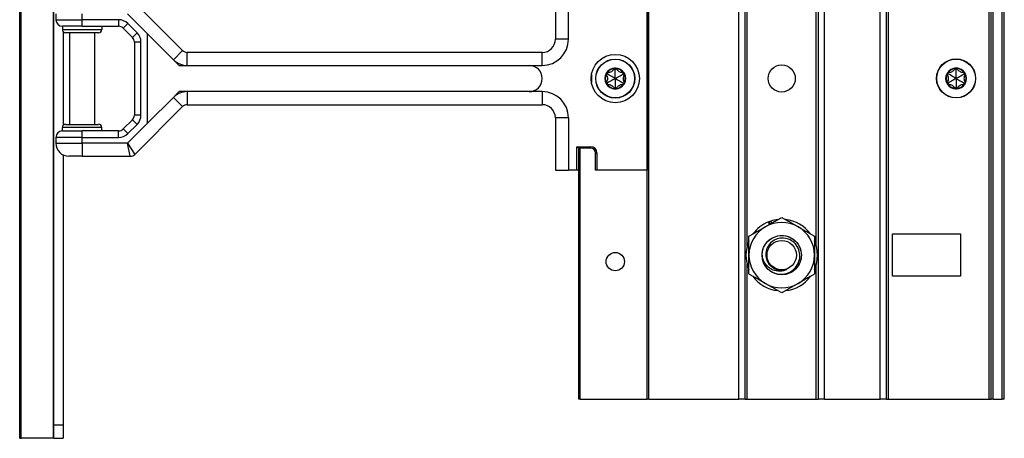
# Model space of a CAD drawing. Units: inches. Extents: x 22 to 54, y 19 to 125.
# Drawn here: x 45 to 54, y 19 to 23 of the extents above; entities that cross this region are included whole.
import ezdxf

# ---------------------------------------------------------------- set-up
doc = ezdxf.new("R2010")
doc.units = ezdxf.units.IN
doc.header["$LTSCALE"] = 6.4
doc.header["$MEASUREMENT"] = 0

msp = doc.modelspace()

# ---------------------------------------------------------------- linework, layer by layer
for p, q in [((50.6022, 19.8663), (50.6022, 99.4913)), ((50.6172, 19.8663), (50.6172, 99.4913)), ((51.4768, 19.8663), (51.4768, 99.4913)), ((51.5368, 19.8663), (51.5368, 99.4913)), ((52.2368, 19.8663), (52.2368, 99.4913)), ((52.2968, 19.8663), (52.2968, 99.4913)), ((52.8268, 19.8663), (52.8268, 99.4913)), ((52.8868, 19.8663), (52.8868, 99.4913)), ((52.9068, 19.8663), (52.9068, 99.4913)), ((53.8668, 19.8663), (53.8668, 99.4913)), ((53.8868, 19.8663), (53.8868, 99.4913)), ((53.9068, 19.8663), (53.9068, 99.4913)), ((53.9918, 19.8663), (53.9918, 99.4913)), ((54.0118, 19.8663), (54.0118, 99.4913)), ((51.5568, 21.3273), (51.5568, 98.0304)), ((52.2168, 21.3311), (52.2168, 98.0266)), ((44.6133, 19.4908), (44.6133, 59.6158)), ((44.6261, 19.4908), (44.6261, 59.6158)), ((50.6003, 41.3033), (50.6003, 22.0533)), ((50.6019, 41.3033), (50.6019, 22.0533)), ((44.935, 19.4908), (44.935, 36.4958)), ((44.9383, 19.6158), (44.9383, 24.3658)), ((49.7263, 24.3033), (49.7263, 23.3033)), ((49.8513, 23.3033), (49.8513, 24.3033)), ((46.1685, 23.1967), (45.7126, 23.6525)), ((44.9583, 23.5458), (44.9583, 23.4908)), ((45.2083, 23.4908), (45.2083, 23.5458)), ((45.6426, 23.5458), (45.8333, 23.3551)), ((44.9583, 23.4908), (45.2083, 23.4908)), ((45.2083, 23.4283), (45.0208, 23.4283)), ((45.0208, 23.4283), (45.0208, 23.3971)), ((45.5574, 23.4908), (45.2083, 23.4908)), ((45.2083, 23.4283), (45.2083, 23.4908)), ((45.2083, 23.4283), (45.5574, 23.4283)), ((45.3958, 23.4283), (45.3958, 23.3971)), ((45.5574, 23.4908), (45.5574, 23.4283)), ((45.6458, 23.4542), (45.6016, 23.41)), ((45.6016, 23.41), (45.69, 23.3217)), ((45.7342, 23.3658), (45.6458, 23.4542)), ((45.0208, 23.3971), (45.3958, 23.3971)), ((45.0283, 23.3768), (45.0283, 22.4799)), ((45.3645, 23.3658), (45.052, 23.3658)), ((45.0883, 23.3658), (45.0883, 22.4908)), ((45.3283, 23.3658), (45.3283, 22.4908)), ((45.7342, 23.3658), (45.69, 23.3217)), ((45.8333, 22.5016), (45.8333, 23.3551)), ((45.8333, 23.3551), (46.0801, 23.1083)), ((45.7708, 23.2775), (45.7083, 23.2775)), ((45.7083, 23.2775), (45.7083, 22.5792)), ((45.7708, 22.5792), (45.7708, 23.2775)), ((49.8513, 23.3033), (49.7263, 23.3033)), ((46.0801, 23.1083), (46.1685, 23.1967)), ((46.2127, 23.0533), (46.2127, 23.1783)), ((49.6013, 23.1783), (46.2127, 23.1783)), ((49.6013, 23.0533), (49.6013, 23.1783)), ((46.0801, 23.1083), (46.1259, 23.0625)), ((46.148, 23.0533), (46.2127, 23.0533)), ((46.2127, 23.0533), (49.4763, 23.0533)), ((49.4763, 23.0533), (49.6013, 23.0533)), ((50.0708, 22.9658), (50.0708, 22.8908)), ((50.2221, 22.9723), (50.2121, 22.9657)), ((50.2221, 22.9723), (50.2228, 22.9843)), ((50.2983, 23.0163), (50.2875, 23.0217)), ((50.2983, 23.0163), (50.309, 23.0217)), ((50.3745, 22.9723), (50.3738, 22.9843)), ((50.3745, 22.9723), (50.3845, 22.9657)), ((53.4756, 22.9733), (53.4656, 22.9667)), ((53.4756, 22.9733), (53.4763, 22.9853)), ((53.5518, 23.0173), (53.5411, 23.0227)), ((53.5518, 23.0173), (53.5626, 23.0227)), ((53.628, 22.9733), (53.6273, 22.9853)), ((53.628, 22.9733), (53.6381, 22.9667)), ((50.2221, 22.8843), (50.2121, 22.891)), ((50.2221, 22.8843), (50.2228, 22.8724)), ((50.2983, 22.8403), (50.2875, 22.835)), ((50.2983, 22.8403), (50.309, 22.835)), ((50.3745, 22.8843), (50.3738, 22.8724)), ((50.3745, 22.8843), (50.3845, 22.891)), ((53.4756, 22.8853), (53.4656, 22.892)), ((53.4756, 22.8853), (53.4763, 22.8734)), ((53.5518, 22.8413), (53.5411, 22.836)), ((53.5518, 22.8413), (53.5626, 22.836)), ((53.628, 22.8853), (53.6273, 22.8734)), ((53.628, 22.8853), (53.6381, 22.892)), ((46.0801, 22.7484), (45.8333, 22.5016)), ((46.1259, 22.7942), (46.0801, 22.7484)), ((46.0801, 22.7484), (46.1685, 22.66)), ((46.2127, 22.8033), (46.148, 22.8033)), ((46.2127, 22.8033), (46.2127, 22.6783)), ((49.4763, 22.8033), (46.2127, 22.8033)), ((49.6013, 22.8033), (49.4763, 22.8033)), ((49.6013, 22.8033), (49.6013, 22.6783)), ((45.7126, 22.2042), (46.1685, 22.66)), ((46.2127, 22.6783), (49.6013, 22.6783)), ((45.7708, 22.5792), (45.7083, 22.5792)), ((45.052, 22.4908), (45.3645, 22.4908)), ((45.69, 22.535), (45.6016, 22.4467)), ((45.8333, 22.5016), (45.6426, 22.3108)), ((45.6458, 22.4025), (45.7342, 22.4908)), ((45.7342, 22.4908), (45.69, 22.535)), ((49.8513, 22.5533), (49.7263, 22.5533)), ((49.7263, 22.5533), (49.7263, 22.0533)), ((49.8513, 22.5533), (49.8513, 22.0533)), ((45.3958, 22.4596), (45.0208, 22.4596)), ((45.0208, 22.4283), (45.0208, 22.4596)), ((45.0208, 22.4283), (45.2083, 22.4283)), ((45.2083, 22.3658), (45.2083, 22.4283)), ((45.5574, 22.4283), (45.2083, 22.4283)), ((45.3958, 22.4283), (45.3958, 22.4596)), ((45.5574, 22.3658), (45.5574, 22.4283)), ((45.6458, 22.4025), (45.6016, 22.4467)), ((44.9583, 22.3658), (44.9583, 22.3108)), ((45.2083, 22.3658), (44.9583, 22.3658)), ((44.9583, 22.3108), (45.2083, 22.3108)), ((45.2083, 22.3108), (45.2083, 22.3658)), ((45.2083, 22.3658), (45.5574, 22.3658)), ((45.6426, 22.3108), (45.2083, 22.3108)), ((45.2083, 22.3108), (45.2083, 22.1858)), ((45.6426, 22.3108), (45.7126, 22.2042)), ((45.6684, 22.1858), (45.6426, 22.3108)), ((49.9322, 22.0533), (49.9322, 22.2764)), ((49.9322, 22.2764), (50.0645, 22.2764)), ((49.9463, 22.2623), (49.9322, 22.2764)), ((50.0645, 22.2623), (50.0645, 22.2764)), ((45.0283, 22.1986), (45.0283, 19.6158)), ((45.2083, 22.1858), (45.0833, 22.1858)), ((45.2083, 22.1858), (45.6684, 22.1858)), ((49.9463, 22.2623), (49.9463, 22.0533)), ((50.0645, 22.2623), (49.9463, 22.2623)), ((49.9463, 22.2538), (49.9493, 22.2536)), ((49.9493, 19.8663), (49.9493, 22.2623)), ((49.9643, 19.8663), (49.9643, 22.2623)), ((50.1095, 22.2173), (50.1236, 22.2173)), ((50.1095, 22.0533), (50.1095, 22.2173)), ((50.1236, 22.2173), (50.1236, 22.0533)), ((49.7263, 22.0533), (49.8513, 22.0533)), ((49.9322, 22.0533), (49.8513, 22.0533)), ((49.9463, 22.0533), (49.9322, 22.0533)), ((49.9493, 22.0533), (49.9463, 22.0533)), ((50.1236, 22.0533), (50.1095, 22.0533)), ((50.6003, 22.0533), (50.1236, 22.0533)), ((50.6019, 22.0533), (50.6003, 22.0533)), ((50.6022, 22.0533), (50.6019, 22.0533)), ((51.7702, 21.5346), (51.7603, 21.5583)), ((51.7763, 21.5381), (51.7667, 21.5608)), ((51.7824, 21.5663), (51.7907, 21.5464)), ((52.9448, 21.0388), (52.9448, 21.4438)), ((52.9448, 21.4438), (53.5948, 21.4438)), ((53.5948, 21.4438), (53.5948, 21.0388)), ((51.5568, 19.8663), (51.5568, 21.1554)), ((52.2168, 19.8663), (52.2168, 21.1516)), ((53.5948, 21.0388), (52.9448, 21.0388)), ((49.9643, 19.8663), (49.9493, 19.8663)), ((49.9643, 19.8663), (50.6022, 19.8663)), ((50.6172, 19.8663), (50.6022, 19.8663)), ((50.6172, 19.8663), (51.4768, 19.8663)), ((51.5368, 19.8663), (51.4768, 19.8663)), ((51.5368, 19.8663), (51.5568, 19.8663)), ((51.5568, 19.8663), (52.2168, 19.8663)), ((52.2168, 19.8663), (52.2368, 19.8663)), ((52.2968, 19.8663), (52.2368, 19.8663)), ((52.2968, 19.8663), (52.8268, 19.8663)), ((52.8868, 19.8663), (52.8268, 19.8663)), ((52.8868, 19.8663), (52.9068, 19.8663)), ((52.9068, 19.8663), (53.8668, 19.8663)), ((53.8668, 19.8663), (53.8868, 19.8663)), ((53.9068, 19.8663), (53.8868, 19.8663)), ((53.9068, 19.8663), (53.9918, 19.8663)), ((54.0118, 19.8663), (53.9918, 19.8663)), ((44.9383, 19.4908), (44.9383, 19.6158)), ((45.0283, 19.6158), (44.9383, 19.6158)), ((45.0283, 19.6158), (45.0283, 19.4908)), ((44.6133, 19.4908), (44.6261, 19.4908)), ((44.935, 19.4908), (44.6261, 19.4908)), ((44.9383, 19.4908), (44.935, 19.4908)), ((44.9383, 19.4908), (45.0283, 19.4908))]:
    msp.add_line(p, q)
for centre, radius in [((50.2983, 22.9283), 0.2305), ((50.2983, 22.9283), 0.1865), ((50.2983, 22.9283), 0.1848), ((51.8868, 22.9293), 0.13), ((53.5518, 22.9293), 0.1865), ((53.5518, 22.9293), 0.1848), ((51.8873, 21.2413), 0.1876), ((51.8873, 21.2413), 0.1406), ((50.2983, 21.1793), 0.0875)]:
    msp.add_circle(centre, radius)
for centre, radius, start, end in [((45.0208, 23.4908), 0.0625, 180, 270), ((45.5574, 23.3658), 0.125, 45, 90), ((45.5574, 23.3658), 0.0625, 45, 90), ((45.052, 23.3971), 0.0313, 180, 270), ((45.3645, 23.3971), 0.0313, 270, 0), ((45.6458, 23.2775), 0.0625, 0, 45), ((45.6458, 23.2775), 0.125, 0, 45), ((49.6013, 23.3033), 0.25, 270, 0), ((49.6013, 23.3033), 0.125, 270, 0), ((46.2127, 23.2408), 0.0625, 225, 270), ((46.2127, 23.2408), 0.1875, 225, 270), ((46.148, 23.0846), 0.0313, 225, 270), ((49.4763, 22.9283), 0.125, 270, 90), ((50.2983, 22.9283), 0.1, 90, 150), ((50.2983, 23.0163), 0.012, 90, 147.42846), ((50.2983, 22.9283), 0.1, 30.00014, 90), ((50.2983, 23.0163), 0.012, 32.57154, 90), ((53.5518, 22.9293), 0.1, 90, 150), ((53.5518, 23.0173), 0.012, 90, 147.42846), ((53.5518, 22.9293), 0.1, 30.00014, 90), ((53.5518, 23.0173), 0.012, 32.57154, 90), ((50.2983, 22.9283), 0.1, 150, 210), ((50.2983, 22.9283), 0.095, 156.11065, 203.88935), ((50.2221, 22.9723), 0.012, 150, 207.42846), ((50.2221, 22.9723), 0.012, 92.57154, 150), ((50.2983, 22.9283), 0.095, 96.11065, 143.88935), ((50.2983, 22.9283), 0.095, 36.11065, 83.88935), ((50.3745, 22.9723), 0.012, 30.0012, 87.42846), ((50.3745, 22.9723), 0.012, 332.57154, 30.0012), ((50.2983, 22.9283), 0.1, 330.00014, 30.00014), ((50.2983, 22.9283), 0.095, 336.11065, 23.88935), ((53.5518, 22.9293), 0.1, 150, 210), ((53.5518, 22.9293), 0.095, 156.11065, 203.88935), ((53.4756, 22.9733), 0.012, 150, 207.42846), ((53.4756, 22.9733), 0.012, 92.57154, 150), ((53.5518, 22.9293), 0.095, 96.11065, 143.88935), ((53.5518, 22.9293), 0.095, 36.11065, 83.88935), ((53.628, 22.9733), 0.012, 30.0012, 87.42846), ((53.628, 22.9733), 0.012, 332.57154, 30.0012), ((53.5518, 22.9293), 0.1, 330.00014, 30.00014), ((53.5518, 22.9293), 0.095, 336.11065, 23.88935), ((50.2221, 22.8843), 0.012, 152.57154, 210), ((50.2983, 22.9283), 0.1, 210, 270.00002), ((50.2221, 22.8843), 0.012, 210, 267.42846), ((50.2983, 22.9283), 0.095, 216.11065, 263.88935), ((50.2983, 22.9283), 0.1, 270.00002, 330.00014), ((50.2983, 22.9283), 0.095, 276.11065, 323.88935), ((50.3745, 22.8843), 0.012, 272.57154, 330.00114), ((50.3745, 22.8843), 0.012, 330.00114, 27.42846), ((53.4756, 22.8853), 0.012, 152.57154, 210), ((53.5518, 22.9293), 0.1, 210, 270.00002), ((53.4756, 22.8853), 0.012, 210, 267.42846), ((53.5518, 22.9293), 0.095, 216.11065, 263.88935), ((53.5518, 22.9293), 0.1, 270.00002, 330.00014), ((53.5518, 22.9293), 0.095, 276.11065, 323.88935), ((53.628, 22.8853), 0.012, 272.57154, 330.00114), ((53.628, 22.8853), 0.012, 330.00114, 27.42846), ((46.2127, 22.6158), 0.1875, 90, 135), ((46.148, 22.7721), 0.0313, 90, 135), ((49.6013, 22.5533), 0.25, 0, 90), ((50.2983, 22.8403), 0.012, 212.57154, 270.00016), ((50.2983, 22.8403), 0.012, 270.00016, 327.42846), ((53.5518, 22.8413), 0.012, 212.57154, 270.00016), ((53.5518, 22.8413), 0.012, 270.00016, 327.42846), ((46.2127, 22.6158), 0.0625, 90, 135), ((49.6013, 22.5533), 0.125, 0, 90), ((45.6458, 22.5792), 0.0625, 315, 0), ((45.6458, 22.5792), 0.125, 315, 0), ((45.052, 22.4596), 0.0313, 90, 180), ((45.3645, 22.4596), 0.0313, 0, 90), ((45.0208, 22.3658), 0.0625, 90, 180), ((45.5574, 22.4908), 0.0625, 270, 315), ((45.5574, 22.4908), 0.125, 270, 315), ((45.0833, 22.3108), 0.125, 180, 270), ((50.0645, 22.2173), 0.059, 0, 90), ((45.6684, 22.2483), 0.0625, 270, 315), ((50.0645, 22.2173), 0.045, 0, 90), ((51.8873, 21.2413), 0.3415, 111.83976, 143.78283), ((51.8873, 21.2413), 0.3125, 60, 120), ((51.8873, 21.2413), 0.3415, 107.89156, 110.67749), ((51.8873, 21.2413), 0.3415, 96.21717, 107.89156), ((51.8873, 21.2413), 0.3415, 36.21717, 83.78283), ((51.8873, 21.2413), 0.3125, 120, 180), ((51.8873, 21.2413), 0.3125, 0, 60), ((51.8873, 21.2413), 0.3415, 156.21717, 203.78283), ((51.8873, 21.2413), 0.3415, 336.21717, 23.78283), ((51.8873, 21.2413), 0.3125, 180, 240), ((51.8873, 21.2413), 0.1875, 180, 225), ((51.8873, 21.2413), 0.3125, 300, 0), ((51.8873, 21.2413), 0.1452, 243.64437, 288.64437), ((51.8873, 21.2413), 0.3415, 216.21717, 263.78283), ((51.8873, 21.2413), 0.3125, 240, 300), ((51.8873, 21.2413), 0.3415, 276.21717, 323.78283)]:
    msp.add_arc(centre, radius, start, end)
for centre, major_axis, ratio, start_param, end_param in [((50.2237, 22.9734), (0.0117, 0.0077), 0.925745, 3.043326, 3.140224), ((50.2219, 22.9705), (0.0009, 0.0138), 0.93126, 0.005203, 0.102681), ((50.3, 23.0155), (0.0124, -0.0062), 0.929262, 3.040586, 3.137853), ((50.2966, 23.0155), (0.0124, 0.0062), 0.929262, 0.003739, 0.101007), ((50.3746, 22.9704), (0.0009, -0.0139), 0.928255, 3.041396, 3.138558), ((50.3728, 22.9734), (-0.0117, 0.0077), 0.925745, 3.142962, 3.239859), ((53.4773, 22.9744), (0.0117, 0.0077), 0.925745, 3.043326, 3.140224), ((53.4755, 22.9715), (0.0009, 0.0138), 0.93126, 0.005203, 0.102681), ((53.5535, 23.0165), (0.0124, -0.0062), 0.929262, 3.040586, 3.137853), ((53.5501, 23.0165), (0.0124, 0.0062), 0.929262, 0.003739, 0.101007), ((53.6282, 22.9714), (0.0009, -0.0139), 0.928255, 3.041396, 3.138558), ((53.6264, 22.9744), (-0.0117, 0.0077), 0.925745, 3.142962, 3.239859), ((50.2237, 22.8832), (-0.0117, 0.0077), 0.925745, 0.001369, 0.098267), ((50.2219, 22.8862), (0.0009, -0.0138), 0.93126, 6.180504, 6.277982), ((50.3746, 22.8863), (0.0009, 0.0139), 0.928255, 3.144628, 3.241789), ((50.3728, 22.8832), (0.0117, 0.0077), 0.925745, 6.184919, 6.281816), ((53.4773, 22.8842), (-0.0117, 0.0077), 0.925745, 0.001369, 0.098267), ((53.4755, 22.8872), (0.0009, -0.0138), 0.93126, 6.180504, 6.277982), ((53.6282, 22.8873), (0.0009, 0.0139), 0.928255, 3.144628, 3.241789), ((53.6264, 22.8842), (0.0117, 0.0077), 0.925745, 6.184919, 6.281816), ((50.3, 22.8412), (0.0124, 0.0062), 0.929262, 3.145332, 3.2426), ((50.2966, 22.8412), (0.0124, -0.0062), 0.929262, 6.182178, 6.279446), ((53.5535, 22.8422), (0.0124, 0.0062), 0.929262, 3.145332, 3.2426), ((53.5501, 22.8422), (0.0124, -0.0062), 0.929262, 6.182178, 6.279446)]:
    msp.add_ellipse(centre, major_axis=major_axis, ratio=ratio, start_param=start_param, end_param=end_param)
for points in [[(46.1259, 23.0625), (46.1287, 23.0597), (46.1318, 23.0566), (46.1351, 23.0533)], [(46.1351, 23.0533), (46.1397, 23.0533), (46.144, 23.0533), (46.148, 23.0533)], [(46.1351, 22.8033), (46.1318, 22.8001), (46.1287, 22.797), (46.1259, 22.7942)], [(46.148, 22.8033), (46.144, 22.8033), (46.1397, 22.8033), (46.1351, 22.8033)]]:
    msp.add_open_spline(points, degree=3)
for points, knots in [([(50.2121, 22.9657), (50.213, 22.9642), (50.214, 22.9627), (50.2173, 22.9566), (50.2195, 22.9513), (50.2225, 22.94), (50.2233, 22.934), (50.2233, 22.9227), (50.2225, 22.9167), (50.2195, 22.9054), (50.2173, 22.9001), (50.214, 22.894), (50.213, 22.8925), (50.2121, 22.891)], [0.0912188, 0.0912188, 0.0912188, 0.0912188, 0.1060082, 0.1060082, 0.1489603, 0.1489603, 0.1919124, 0.1919124, 0.2348644, 0.2348644, 0.2778165, 0.2778165, 0.2926059, 0.2926059, 0.2926059, 0.2926059]), ([(50.2983, 22.9283), (50.2946, 22.9305), (50.2909, 22.9326), (50.272, 22.9435), (50.2569, 22.9522), (50.2349, 22.9649), (50.2286, 22.9686), (50.2221, 22.9723)], [-2.9218923, -2.9218923, -2.9218923, -2.9218923, -2.883243, -2.883243, -2.7230628, -2.7230628, -2.6591258, -2.6591258, -2.6591258, -2.6591258]), ([(50.2875, 23.0217), (50.2867, 23.0201), (50.2859, 23.0185), (50.2823, 23.0126), (50.2788, 23.008), (50.2705, 22.9998), (50.2657, 22.9961), (50.2559, 22.9905), (50.2503, 22.9881), (50.239, 22.9851), (50.2333, 22.9843), (50.2264, 22.9842), (50.2246, 22.9842), (50.2228, 22.9843)], [0.0912188, 0.0912188, 0.0912188, 0.0912188, 0.1060082, 0.1060082, 0.1489603, 0.1489603, 0.1919124, 0.1919124, 0.2348644, 0.2348644, 0.2778165, 0.2778165, 0.2926059, 0.2926059, 0.2926059, 0.2926059]), ([(50.2983, 22.9283), (50.2983, 22.9326), (50.2983, 22.9368), (50.2983, 22.9586), (50.2983, 22.9761), (50.2983, 23.0015), (50.2983, 23.0088), (50.2983, 23.0163)], [-2.9218923, -2.9218923, -2.9218923, -2.9218923, -2.883243, -2.883243, -2.7230628, -2.7230628, -2.6591258, -2.6591258, -2.6591258, -2.6591258]), ([(50.2983, 22.9283), (50.3019, 22.9305), (50.3056, 22.9326), (50.3245, 22.9435), (50.3397, 22.9522), (50.3616, 22.9649), (50.368, 22.9686), (50.3745, 22.9723)], [-2.9218923, -2.9218923, -2.9218923, -2.9218923, -2.883243, -2.883243, -2.7230628, -2.7230628, -2.6591258, -2.6591258, -2.6591258, -2.6591258]), ([(50.3738, 22.9843), (50.372, 22.9842), (50.3702, 22.9842), (50.3632, 22.9843), (50.3575, 22.9851), (50.3462, 22.9881), (50.3407, 22.9905), (50.3309, 22.9961), (50.3261, 22.9998), (50.3178, 23.008), (50.3143, 23.0126), (50.3107, 23.0185), (50.3098, 23.0201), (50.309, 23.0217)], [0.0912188, 0.0912188, 0.0912188, 0.0912188, 0.1060082, 0.1060082, 0.1489603, 0.1489603, 0.1919124, 0.1919124, 0.2348644, 0.2348644, 0.2778165, 0.2778165, 0.2926059, 0.2926059, 0.2926059, 0.2926059]), ([(50.3845, 22.9657), (50.3835, 22.9642), (50.3826, 22.9627), (50.3792, 22.9566), (50.377, 22.9513), (50.374, 22.94), (50.3733, 22.934), (50.3733, 22.9227), (50.374, 22.9167), (50.377, 22.9054), (50.3792, 22.9001), (50.3826, 22.894), (50.3835, 22.8925), (50.3845, 22.891)], [-0.2926059, -0.2926059, -0.2926059, -0.2926059, -0.2778165, -0.2778165, -0.2348644, -0.2348644, -0.1919124, -0.1919124, -0.1489603, -0.1489603, -0.1060082, -0.1060082, -0.0912188, -0.0912188, -0.0912188, -0.0912188]), ([(53.4656, 22.9667), (53.4666, 22.9652), (53.4675, 22.9637), (53.4709, 22.9576), (53.4731, 22.9523), (53.4761, 22.941), (53.4768, 22.935), (53.4768, 22.9237), (53.4761, 22.9177), (53.4731, 22.9064), (53.4709, 22.9011), (53.4675, 22.895), (53.4666, 22.8935), (53.4656, 22.892)], [0.0912188, 0.0912188, 0.0912188, 0.0912188, 0.1060082, 0.1060082, 0.1489603, 0.1489603, 0.1919124, 0.1919124, 0.2348644, 0.2348644, 0.2778165, 0.2778165, 0.2926059, 0.2926059, 0.2926059, 0.2926059]), ([(53.5518, 22.9293), (53.5482, 22.9315), (53.5445, 22.9336), (53.5256, 22.9445), (53.5104, 22.9532), (53.4885, 22.9659), (53.4821, 22.9696), (53.4756, 22.9733)], [-2.9218923, -2.9218923, -2.9218923, -2.9218923, -2.883243, -2.883243, -2.7230628, -2.7230628, -2.6591258, -2.6591258, -2.6591258, -2.6591258]), ([(53.5411, 23.0227), (53.5403, 23.0211), (53.5394, 23.0195), (53.5358, 23.0136), (53.5323, 23.009), (53.524, 23.0008), (53.5192, 22.9971), (53.5094, 22.9915), (53.5039, 22.9891), (53.4926, 22.9861), (53.4869, 22.9853), (53.4799, 22.9852), (53.4781, 22.9852), (53.4763, 22.9853)], [0.0912188, 0.0912188, 0.0912188, 0.0912188, 0.1060082, 0.1060082, 0.1489603, 0.1489603, 0.1919124, 0.1919124, 0.2348644, 0.2348644, 0.2778165, 0.2778165, 0.2926059, 0.2926059, 0.2926059, 0.2926059]), ([(53.5518, 22.9293), (53.5518, 22.9336), (53.5518, 22.9378), (53.5518, 22.9596), (53.5518, 22.9771), (53.5518, 23.0025), (53.5518, 23.0098), (53.5518, 23.0173)], [-2.9218923, -2.9218923, -2.9218923, -2.9218923, -2.883243, -2.883243, -2.7230628, -2.7230628, -2.6591258, -2.6591258, -2.6591258, -2.6591258]), ([(53.5518, 22.9293), (53.5555, 22.9315), (53.5592, 22.9336), (53.5781, 22.9445), (53.5932, 22.9532), (53.6152, 22.9659), (53.6215, 22.9696), (53.628, 22.9733)], [-2.9218923, -2.9218923, -2.9218923, -2.9218923, -2.883243, -2.883243, -2.7230628, -2.7230628, -2.6591258, -2.6591258, -2.6591258, -2.6591258]), ([(53.6273, 22.9853), (53.6255, 22.9852), (53.6237, 22.9852), (53.6168, 22.9853), (53.6111, 22.9861), (53.5998, 22.9891), (53.5942, 22.9915), (53.5844, 22.9971), (53.5796, 23.0008), (53.5713, 23.009), (53.5678, 23.0136), (53.5642, 23.0195), (53.5634, 23.0211), (53.5626, 23.0227)], [0.0912188, 0.0912188, 0.0912188, 0.0912188, 0.1060082, 0.1060082, 0.1489603, 0.1489603, 0.1919124, 0.1919124, 0.2348644, 0.2348644, 0.2778165, 0.2778165, 0.2926059, 0.2926059, 0.2926059, 0.2926059]), ([(53.6381, 22.9667), (53.6371, 22.9652), (53.6361, 22.9637), (53.6328, 22.9576), (53.6306, 22.9523), (53.6276, 22.941), (53.6268, 22.935), (53.6268, 22.9237), (53.6276, 22.9177), (53.6306, 22.9064), (53.6328, 22.9011), (53.6361, 22.895), (53.6371, 22.8935), (53.6381, 22.892)], [-0.2926059, -0.2926059, -0.2926059, -0.2926059, -0.2778165, -0.2778165, -0.2348644, -0.2348644, -0.1919124, -0.1919124, -0.1489603, -0.1489603, -0.1060082, -0.1060082, -0.0912188, -0.0912188, -0.0912188, -0.0912188]), ([(50.2983, 22.9283), (50.2946, 22.9262), (50.2909, 22.9241), (50.272, 22.9132), (50.2569, 22.9044), (50.2349, 22.8918), (50.2286, 22.8881), (50.2221, 22.8843)], [-2.9214416, -2.9214416, -2.9214416, -2.9214416, -2.8827387, -2.8827387, -2.7225866, -2.7225866, -2.6586774, -2.6586774, -2.6586774, -2.6586774]), ([(50.2228, 22.8724), (50.2246, 22.8725), (50.2264, 22.8725), (50.2333, 22.8724), (50.239, 22.8716), (50.2503, 22.8686), (50.2559, 22.8662), (50.2657, 22.8606), (50.2705, 22.8569), (50.2788, 22.8487), (50.2823, 22.8441), (50.2859, 22.8382), (50.2867, 22.8366), (50.2875, 22.835)], [0.0912188, 0.0912188, 0.0912188, 0.0912188, 0.1060082, 0.1060082, 0.1489603, 0.1489603, 0.1919124, 0.1919124, 0.2348644, 0.2348644, 0.2778165, 0.2778165, 0.2926059, 0.2926059, 0.2926059, 0.2926059]), ([(50.2983, 22.9283), (50.3019, 22.9262), (50.3056, 22.9241), (50.3245, 22.9132), (50.3397, 22.9045), (50.3616, 22.8918), (50.368, 22.8881), (50.3745, 22.8843)], [-2.9218923, -2.9218923, -2.9218923, -2.9218923, -2.883243, -2.883243, -2.7230628, -2.7230628, -2.6591258, -2.6591258, -2.6591258, -2.6591258]), ([(50.2983, 22.9283), (50.2983, 22.9241), (50.2983, 22.9199), (50.2983, 22.8981), (50.2983, 22.8806), (50.2983, 22.8552), (50.2983, 22.8479), (50.2983, 22.8403)], [-2.9218923, -2.9218923, -2.9218923, -2.9218923, -2.883243, -2.883243, -2.7230628, -2.7230628, -2.6591258, -2.6591258, -2.6591258, -2.6591258]), ([(50.309, 22.835), (50.3098, 22.8366), (50.3107, 22.8382), (50.3143, 22.8441), (50.3178, 22.8487), (50.3261, 22.8569), (50.3309, 22.8606), (50.3407, 22.8662), (50.3462, 22.8686), (50.3575, 22.8716), (50.3632, 22.8724), (50.3702, 22.8725), (50.372, 22.8725), (50.3738, 22.8724)], [0.0912188, 0.0912188, 0.0912188, 0.0912188, 0.1060082, 0.1060082, 0.1489603, 0.1489603, 0.1919124, 0.1919124, 0.2348644, 0.2348644, 0.2778165, 0.2778165, 0.2926059, 0.2926059, 0.2926059, 0.2926059]), ([(53.5518, 22.9293), (53.5482, 22.9272), (53.5445, 22.9251), (53.5256, 22.9142), (53.5104, 22.9054), (53.4885, 22.8928), (53.4821, 22.8891), (53.4756, 22.8853)], [-2.9214416, -2.9214416, -2.9214416, -2.9214416, -2.8827387, -2.8827387, -2.7225866, -2.7225866, -2.6586774, -2.6586774, -2.6586774, -2.6586774]), ([(53.4763, 22.8734), (53.4781, 22.8735), (53.4799, 22.8735), (53.4869, 22.8734), (53.4926, 22.8726), (53.5039, 22.8696), (53.5094, 22.8672), (53.5192, 22.8616), (53.524, 22.8579), (53.5323, 22.8497), (53.5358, 22.8451), (53.5394, 22.8392), (53.5403, 22.8376), (53.5411, 22.836)], [0.0912188, 0.0912188, 0.0912188, 0.0912188, 0.1060082, 0.1060082, 0.1489603, 0.1489603, 0.1919124, 0.1919124, 0.2348644, 0.2348644, 0.2778165, 0.2778165, 0.2926059, 0.2926059, 0.2926059, 0.2926059]), ([(53.5518, 22.9293), (53.5555, 22.9272), (53.5592, 22.9251), (53.5781, 22.9142), (53.5932, 22.9055), (53.6152, 22.8928), (53.6215, 22.8891), (53.628, 22.8853)], [-2.9218923, -2.9218923, -2.9218923, -2.9218923, -2.883243, -2.883243, -2.7230628, -2.7230628, -2.6591258, -2.6591258, -2.6591258, -2.6591258]), ([(53.5518, 22.9293), (53.5518, 22.9251), (53.5518, 22.9209), (53.5518, 22.8991), (53.5518, 22.8816), (53.5518, 22.8562), (53.5518, 22.8489), (53.5518, 22.8413)], [-2.9218923, -2.9218923, -2.9218923, -2.9218923, -2.883243, -2.883243, -2.7230628, -2.7230628, -2.6591258, -2.6591258, -2.6591258, -2.6591258]), ([(53.5626, 22.836), (53.5634, 22.8376), (53.5642, 22.8392), (53.5678, 22.8451), (53.5713, 22.8497), (53.5796, 22.8579), (53.5844, 22.8616), (53.5942, 22.8672), (53.5998, 22.8696), (53.6111, 22.8726), (53.6168, 22.8734), (53.6237, 22.8735), (53.6255, 22.8735), (53.6273, 22.8734)], [0.0912188, 0.0912188, 0.0912188, 0.0912188, 0.1060082, 0.1060082, 0.1489603, 0.1489603, 0.1919124, 0.1919124, 0.2348644, 0.2348644, 0.2778165, 0.2778165, 0.2926059, 0.2926059, 0.2926059, 0.2926059]), ([(51.6998, 21.2413), (51.6998, 21.2659), (51.7047, 21.2903), (51.7235, 21.3358), (51.7373, 21.3564), (51.7717, 21.3909), (51.7919, 21.4045), (51.8372, 21.4238), (51.862, 21.4288), (51.9112, 21.4289), (51.9351, 21.4242), (51.9808, 21.4058), (52.0019, 21.3919), (52.0368, 21.3571), (52.0504, 21.3369), (52.0697, 21.2917), (52.0748, 21.2668), (52.0749, 21.2176), (52.0703, 21.1937), (52.0519, 21.1481), (52.038, 21.1269), (52.0033, 21.092), (51.9831, 21.0784), (51.9379, 21.059), (51.913, 21.0539), (51.8638, 21.0538), (51.8399, 21.0583), (51.7943, 21.0766), (51.7731, 21.0906), (51.7551, 21.1084), (51.7549, 21.1086), (51.7547, 21.1088)], [-45.67502, -45.67502, -45.67502, -45.67502, -45.485746, -45.485746, -45.296518, -45.296518, -45.11101, -45.11101, -44.918173, -44.918173, -44.732791, -44.732791, -44.540087, -44.540087, -44.354832, -44.354832, -44.162259, -44.162259, -43.977129, -43.977129, -43.784689, -43.784689, -43.599685, -43.599685, -43.407376, -43.407376, -43.222498, -43.222498, -43.030321, -43.030321, -43.02837, -43.02837, -43.02837, -43.02837]), ([(51.7547, 21.1088), (51.7625, 21.1015), (51.7706, 21.0952), (51.7875, 21.0839), (51.7963, 21.0791), (51.8234, 21.0669), (51.8426, 21.0618), (51.884, 21.0575), (51.9084, 21.0589), (51.9555, 21.0732), (51.9761, 21.084), (52.0029, 21.1055), (52.0111, 21.1135), (52.0335, 21.14), (52.0449, 21.1606), (52.0591, 21.2059), (52.0607, 21.2277), (52.0581, 21.2673), (52.0529, 21.2879), (52.0327, 21.3314), (52.0174, 21.3491), (51.9894, 21.3746), (51.972, 21.3854), (51.9327, 21.4006), (51.911, 21.4043), (51.8787, 21.4035), (51.8684, 21.4022), (51.8385, 21.3955), (51.8197, 21.3873), (51.7879, 21.3655), (51.7723, 21.351), (51.749, 21.3149), (51.7415, 21.2965), (51.7343, 21.2596), (51.7335, 21.239), (51.7418, 21.1985), (51.7491, 21.1808), (51.7634, 21.1591), (51.7677, 21.1536), (51.7794, 21.1403), (51.7874, 21.1329), (51.8045, 21.1205), (51.8135, 21.1154), (51.8229, 21.1112)], [-3.19104, -3.19104, -3.19104, -3.19104, -3.114211, -3.114211, -3.040412, -3.040412, -2.894246, -2.894246, -2.732196, -2.732196, -2.589614, -2.589614, -2.519572, -2.519572, -2.375634, -2.375634, -2.22676, -2.22676, -2.059548, -2.059548, -1.844781, -1.844781, -1.596968, -1.596968, -1.330824, -1.330824, -1.202041, -1.202041, -0.950197, -0.950197, -0.724539, -0.724539, -0.534772, -0.534772, -0.361745, -0.361745, -0.215334, -0.215334, -0.161163, -0.161163, -0.078368, -0.078368, 0, 0, 0, 0]), ([(51.9338, 21.1037), (51.9245, 21.0989), (51.9147, 21.0951), (51.8911, 21.0888), (51.8796, 21.0878), (51.8639, 21.0872), (51.8565, 21.0875), (51.8291, 21.0903), (51.8096, 21.0961), (51.7796, 21.1117), (51.7704, 21.1184), (51.7464, 21.138), (51.7317, 21.1557), (51.7153, 21.1854), (51.7108, 21.1958), (51.7024, 21.2218), (51.7006, 21.2344), (51.6998, 21.2413)], [-0.2762784, -0.2762784, -0.2762784, -0.2762784, -0.2639875, -0.2639875, -0.2476251, -0.2476251, -0.2328581, -0.2328581, -0.1928486, -0.1928486, -0.1656315, -0.1656315, -0.0904311, -0.0904311, -0.0533331, -0.0533331, -0.000001, -0.000001, -0.000001, -0.000001])]:
    msp.add_open_spline(points, degree=3, knots=knots)
for points in [[(51.7311, 21.512), (51.8036, 21.5538), (51.8873, 21.6022)], [(51.8873, 21.6022), (51.9711, 21.5538), (52.0436, 21.512)], [(51.5748, 21.4218), (51.6586, 21.4701), (51.7311, 21.512)], [(52.0436, 21.512), (52.1161, 21.4701), (52.1998, 21.4218)], [(51.5748, 21.2413), (51.5748, 21.3251), (51.5748, 21.4218)], [(52.1998, 21.4218), (52.1998, 21.3251), (52.1998, 21.2413)], [(51.5748, 21.0609), (51.5748, 21.1576), (51.5748, 21.2413)], [(52.1998, 21.2413), (52.1998, 21.1576), (52.1998, 21.0609)], [(51.7311, 20.9707), (51.6586, 21.0126), (51.5748, 21.0609)], [(52.1998, 21.0609), (52.1161, 21.0126), (52.0436, 20.9707)], [(51.8873, 20.8805), (51.8036, 20.9288), (51.7311, 20.9707)], [(52.0436, 20.9707), (51.9711, 20.9288), (51.8873, 20.8805)]]:
    msp.add_rational_spline(points, [1, 1.0379548493, 1], degree=2)

doc.saveas('drawing.dxf')
